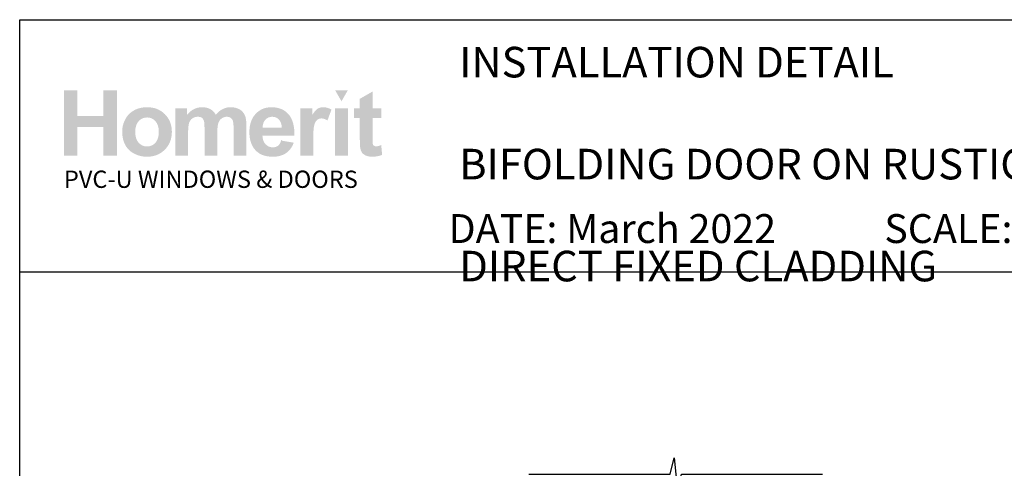
# Paper-space layout 'DFC' of a CAD drawing. Units: millimetres. Extents: x -11 to 585, y 0 to 771.
# Drawn here: x 0 to 302, y 633 to 771 of the extents above; entities that cross this region are included whole.
import ezdxf

# ---------------------------------------------------------------- set-up
doc = ezdxf.new("R2010")
doc.units = ezdxf.units.MM
doc.layers.add('Homerit', color=2, linetype='Continuous')
doc.layers.add('INK_EXT_XXXXXX', color=7, linetype='Continuous')
doc.styles.get("Standard").update_dxf_attribs({"font": 'arial.ttf'})

psp = doc.layouts.new('DFC')

# ---------------------------------------------------------------- hatches: boundary and pattern name
at = {"linetype": 'Continuous', "true_color": 0x2776bb}
h = psp.add_hatch(color=152, dxfattribs=at)
h.dxf.hatch_style = 1
edge = h.paths.add_edge_path()
edge.add_spline(control_points=[(46.85984652336526, 736.6329737154483), (46.85984652336526, 738.8116582707498), (46.14616518906814, 740.6146130674715), (44.7201113860757, 742.0418374174606)], knot_values=[0, 0, 0, 0, 1, 1, 1, 1], degree=3, periodic=0)
edge.add_spline(control_points=[(44.7201113860757, 742.0418374174606), (43.29412571015712, 743.46974923156), (41.46481468181275, 744.1833617506309), (39.23321121758715, 744.1833617506309)], knot_values=[0, 0, 0, 0, 1, 1, 1, 1], degree=3, periodic=0)
edge.add_spline(control_points=[(39.23321121758715, 744.1833617506309), (37.78837085785051, 744.1833617506309), (36.48060905233854, 743.8675005506666), (35.30910208279397, 743.2385307597833)], knot_values=[0, 0, 0, 0, 1, 1, 1, 1], degree=3, periodic=0)
edge.add_spline(control_points=[(35.30910208279397, 743.2385307597833), (34.137112718514, 742.6095616570528), (33.23205692839247, 741.6977619747668), (32.59283435696273, 740.5038205533388)], knot_values=[0, 0, 0, 0, 1, 1, 1, 1], degree=3, periodic=0)
edge.add_spline(control_points=[(32.59283435696273, 740.5038205533388), (31.95388635828556, 739.3085035155395), (31.6345155817861, 738.0739611106719), (31.6345155817861, 736.7967539537312)], knot_values=[0, 0, 0, 0, 1, 1, 1, 1], degree=3, periodic=0)
edge.add_spline(control_points=[(31.6345155817861, 736.7967539537312), (31.6345155817861, 735.1279888480399), (31.95388635828556, 733.7124630864992), (32.59283435696273, 732.5501766691091)], knot_values=[0, 0, 0, 0, 1, 1, 1, 1], degree=3, periodic=0)
edge.add_spline(control_points=[(32.59283435696273, 732.5501766691091), (33.23205692839247, 731.3878902517185), (34.16532696124341, 730.5049936525756), (35.39243663353272, 729.9028617998993)], knot_values=[0, 0, 0, 0, 1, 1, 1, 1], degree=3, periodic=0)
edge.add_spline(control_points=[(35.39243663353272, 729.9028617998993), (36.61954699397438, 729.3014180994842), (37.90934733730387, 729.0006962492771), (39.26142546031656, 729.0006962492771)], knot_values=[0, 0, 0, 0, 1, 1, 1, 1], degree=3, periodic=0)
edge.add_spline(control_points=[(39.26142546031656, 729.0006962492771), (41.4468539077825, 729.0006962492771), (43.25916757526318, 729.7232540595974), (44.69939800299869, 731.1683703683912)], knot_values=[0, 0, 0, 0, 1, 1, 1, 1], degree=3, periodic=0)
edge.add_spline(control_points=[(44.69939800299869, 731.1683703683912), (46.13942129690349, 732.6134866771845), (46.85984652336526, 734.4350208968199), (46.85984652336526, 736.6329737154483)], knot_values=[0, 0, 0, 0, 1, 1, 1, 1], degree=3, periodic=0)
edge = h.paths.add_edge_path(flags=16)
edge.add_spline(control_points=[(35.6343909687439, 736.5916845797465), (35.6343909687439, 738.0299193659239), (35.98252582162979, 739.1316483842847), (36.67872808847994, 739.8961834825686)], knot_values=[0, 0, 0, 0, 1, 1, 1, 1], degree=3, periodic=0)
edge.add_spline(control_points=[(36.67872808847994, 739.8961834825686), (37.37492966717775, 740.6607192690044), (38.23325991873037, 741.0433305502015), (39.25392460066416, 741.0433305502015)], knot_values=[0, 0, 0, 0, 1, 1, 1, 1], degree=3, periodic=0)
edge.add_spline(control_points=[(39.25392460066416, 741.0433305502015), (40.27486523165476, 741.0433305502015), (41.13099339597011, 740.6607192690044), (41.82237790883607, 739.8961834825686)], knot_values=[0, 0, 0, 0, 1, 1, 1, 1], degree=3, periodic=0)
edge.add_spline(control_points=[(41.82237790883607, 739.8961834825686), (42.51403837075895, 739.1316483842847), (42.85997113640747, 738.0388653453256), (42.85997113640747, 736.6192106702147)], knot_values=[0, 0, 0, 0, 1, 1, 1, 1], degree=3, periodic=0)
edge.add_spline(control_points=[(42.85997113640747, 736.6192106702147), (42.85997113640747, 735.162396461124), (42.51403837075895, 734.0524096156228), (41.82237790883607, 733.2871856769248)], knot_values=[0, 0, 0, 0, 1, 1, 1, 1], degree=3, periodic=0)
edge.add_spline(control_points=[(41.82237790883607, 733.2871856769248), (41.13099339597011, 732.5226505786409), (40.27486523165476, 732.1400392974447), (39.25392460066416, 732.1400392974447)], knot_values=[0, 0, 0, 0, 1, 1, 1, 1], degree=3, periodic=0)
edge.add_spline(control_points=[(39.25392460066416, 732.1400392974447), (38.23325991873037, 732.1400392974447), (37.37492966717775, 732.5226505786409), (36.67872808847994, 733.2871856769248)], knot_values=[0, 0, 0, 0, 1, 1, 1, 1], degree=3, periodic=0)
edge.add_spline(control_points=[(36.67872808847994, 733.2871856769248), (35.98252582162979, 734.0524096156228), (35.6343909687439, 735.1541386339841), (35.6343909687439, 736.5916845797465)], knot_values=[0, 0, 0, 0, 1, 1, 1, 1], degree=3, periodic=0)
edge = h.paths.add_edge_path()
edge.add_spline(control_points=[(51.84301992444682, 736.4024433959335), (51.84301992444682, 737.7973245896237), (51.94706785826259, 738.7958307687304), (52.156197330591, 739.3979626214073)], knot_values=[0, 0, 0, 0, 1, 1, 1, 1], degree=3, periodic=0)
edge.add_spline(control_points=[(52.156197330591, 739.3979626214073), (52.3650508538625, 739.9994063218223), (52.71125956856793, 740.4597788085903), (53.19509804745962, 740.7790807698634)], knot_values=[0, 0, 0, 0, 1, 1, 1, 1], degree=3, periodic=0)
edge.add_spline(control_points=[(53.19509804745962, 740.7790807698634), (53.67817955886346, 741.0983827311366), (54.22195609974858, 741.2580333676974), (54.82601477875801, 741.2580333676974)], knot_values=[0, 0, 0, 0, 1, 1, 1, 1], degree=3, periodic=0)
edge.add_spline(control_points=[(54.82601477875801, 741.2580333676974), (55.32733232509668, 741.2580333676974), (55.7246019376197, 741.1575638256427), (56.01761648249624, 740.9573122056418)], knot_values=[0, 0, 0, 0, 1, 1, 1, 1], degree=3, periodic=0)
edge.add_spline(control_points=[(56.01761648249624, 740.9573122056418), (56.31063033922044, 740.7563717452276), (56.52622844280882, 740.4501446769264), (56.66599147900638, 740.0406954575242)], knot_values=[0, 0, 0, 0, 1, 1, 1, 1], degree=3, periodic=0)
edge.add_spline(control_points=[(56.66599147900638, 740.0406954575242), (56.8052046815468, 739.6305573977074), (56.87512026318257, 738.7187584035732), (56.87512026318257, 737.3052970988178)], knot_values=[0, 0, 0, 0, 1, 1, 1, 1], degree=3, periodic=0)
edge.add_line((56.87512026318257, 737.3052970988178), (56.87512026318257, 729.3447716919709))
edge.add_line((56.87512026318257, 729.3447716919709), (60.78897661742883, 729.3447716919709))
edge.add_line((60.78897661742883, 729.3447716919709), (60.78897661742883, 736.320553276792))
edge.add_spline(control_points=[(60.78897661742883, 736.320553276792), (60.78897661742883, 737.687908380014), (60.89570903321737, 738.6884797040589), (61.10937962232083, 739.3229540248831)], knot_values=[0, 0, 0, 0, 1, 1, 1, 1], degree=3, periodic=0)
edge.add_spline(control_points=[(61.10937962232083, 739.3229540248831), (61.32311902665015, 739.9567408815974), (61.67118575246218, 740.4377579362163), (62.1545425247707, 740.7660058768915)], knot_values=[0, 0, 0, 0, 1, 1, 1, 1], degree=3, periodic=0)
edge.add_spline(control_points=[(62.1545425247707, 740.7660058768915), (62.63755522094834, 741.093565665305), (63.15311820725628, 741.2580333676974), (63.70150536829487, 741.2580333676974)], knot_values=[0, 0, 0, 0, 1, 1, 1, 1], degree=3, periodic=0)
edge.add_spline(control_points=[(63.70150536829487, 741.2580333676974), (64.45420424767758, 741.2580333676974), (65.01112449676111, 740.9848376079576), (65.37405531142576, 740.4377579362163)], knot_values=[0, 0, 0, 0, 1, 1, 1, 1], degree=3, periodic=0)
edge.add_spline(control_points=[(65.37405531142576, 740.4377579362163), (65.64284689669057, 740.0186745851497), (65.77806812796098, 739.088294791798), (65.77806812796098, 737.6473080847268)], knot_values=[0, 0, 0, 0, 1, 1, 1, 1], degree=3, periodic=0)
edge.add_line((65.77806812796098, 737.6473080847263), (65.77806812796098, 729.3447716919709))
edge.add_line((65.77806812796098, 729.3447716919709), (69.69192448220724, 729.3447716919709))
edge.add_line((69.69192448220724, 729.3447716919709), (69.69192448220724, 738.6217289346746))
edge.add_spline(control_points=[(69.69192448220724, 738.621728934675), (69.69192448220724, 740.0062878444396), (69.5567025627845, 741.0082347848552), (69.28791097751969, 741.6282585963354)], knot_values=[0, 0, 0, 0, 1, 1, 1, 1], degree=3, periodic=0)
edge.add_spline(control_points=[(69.28791097751969, 741.6282585963354), (68.91562198024826, 742.4657378343591), (68.35381585010691, 743.1009009955969), (67.60194206528581, 743.5337473918976)], knot_values=[0, 0, 0, 0, 1, 1, 1, 1], degree=3, periodic=0)
edge.add_spline(control_points=[(67.60194206528581, 743.5337473918976), (66.84924318590288, 743.9665944763497), (65.92994333211664, 744.1833617506309), (64.84314652968192, 744.1833617506309)], knot_values=[0, 0, 0, 0, 1, 1, 1, 1], degree=3, periodic=0)
edge.add_spline(control_points=[(64.84314652968192, 744.1833617506309), (63.98832654281614, 744.1833617506309), (63.18539186017756, 743.9920561100325), (62.43276179602094, 743.6121967497302)], knot_values=[0, 0, 0, 0, 1, 1, 1, 1], degree=3, periodic=0)
edge.add_spline(control_points=[(62.43276179602094, 743.6121967497302), (61.68006291663801, 743.2309610849052), (60.97904358395613, 742.6549790181725), (60.32929228292255, 741.8842505495336)], knot_values=[0, 0, 0, 0, 1, 1, 1, 1], degree=3, periodic=0)
edge.add_spline(control_points=[(60.32929228292255, 741.8842505495336), (59.88309504459312, 742.6549790181725), (59.31241243842805, 743.2309610849052), (58.61621017157802, 743.6121967497302)], knot_values=[0, 0, 0, 0, 1, 1, 1, 1], degree=3, periodic=0)
edge.add_spline(control_points=[(58.61621017157802, 743.6121967497302), (57.92000859288021, 743.9920561100325), (57.09821922642345, 744.1833617506309), (56.15118614833852, 744.1833617506309)], knot_values=[0, 0, 0, 0, 1, 1, 1, 1], degree=3, periodic=0)
edge.add_spline(control_points=[(56.15118614833852, 744.1833617506309), (54.36846371626302, 744.1833617506309), (52.83223604802129, 743.4215792613941), (51.54195399810851, 741.8993898992903)], knot_values=[0, 0, 0, 0, 1, 1, 1, 1], degree=3, periodic=0)
edge.add_line((51.54195399810851, 741.8993898992903), (51.54195399810851, 743.8819517481616))
edge.add_line((51.54195399810851, 743.8819517481616), (47.92916357020067, 743.8819517481616))
edge.add_line((47.92916357020067, 743.8819517481616), (47.92916357020067, 729.3447716919709))
edge.add_line((47.92916357020067, 729.3447716919709), (51.84301992444682, 729.3447716919709))
edge.add_line((51.84301992444682, 729.3447716919709), (51.84301992444682, 736.4024433959335))
edge = h.paths.add_edge_path()
edge.add_spline(control_points=[(84.43224639789742, 735.4947726272176), (84.4872985788329, 738.4366166644313), (83.87966150806255, 740.6201182855648), (82.60933587373893, 742.0452781787694)], knot_values=[0, 0, 0, 0, 1, 1, 1, 1], degree=3, periodic=0)
edge.add_spline(control_points=[(82.60933587373893, 742.0452781787694), (81.3372898587611, 743.46974923156), (79.60287502730421, 744.1833617506309), (77.40402761073528, 744.1833617506309)], knot_values=[0, 0, 0, 0, 1, 1, 1, 1], degree=3, periodic=0)
edge.add_spline(control_points=[(77.40402761073528, 744.1833617506309), (75.44575753670188, 744.1833617506309), (73.82674583953076, 743.5007160833361), (72.5466477549387, 742.1381780459456)], knot_values=[0, 0, 0, 0, 1, 1, 1, 1], degree=3, periodic=0)
edge.add_spline(control_points=[(72.5466477549387, 742.1381780459456), (71.26579339101136, 740.7742637040319), (70.62601960962002, 738.8894194763211), (70.62601960962002, 736.4822690582896)], knot_values=[0, 0, 0, 0, 1, 1, 1, 1], degree=3, periodic=0)
edge.add_spline(control_points=[(70.62601960962002, 736.4822690582896), (70.62601960962002, 734.4666759008574), (71.1126113857108, 732.7985989474273), (72.08703223565863, 731.4759737412155)], knot_values=[0, 0, 0, 0, 1, 1, 1, 1], degree=3, periodic=0)
edge.add_spline(control_points=[(72.08703223565863, 731.4759737412155), (73.32006070555076, 729.8257887465898), (75.22135177231598, 729.0006962492771), (77.79035491414515, 729.0006962492771)], knot_values=[0, 0, 0, 0, 1, 1, 1, 1], degree=3, periodic=0)
edge.add_spline(control_points=[(77.79035491414515, 729.0006962492771), (79.41260161509831, 729.0006962492771), (80.76412921630163, 729.3667925643449), (81.84480077545504, 730.0996726585909)], knot_values=[0, 0, 0, 0, 1, 1, 1, 1], degree=3, periodic=0)
edge.add_spline(control_points=[(81.84480077545504, 730.0996726585909), (82.92588522596543, 730.8318646005755), (83.71588195793197, 731.8998741581136), (84.21754358040153, 733.3016368744202)], knot_values=[0, 0, 0, 0, 1, 1, 1, 1], degree=3, periodic=0)
edge.add_line((84.21754358040153, 733.3016368744202), (80.34614622070171, 733.946434167322))
edge.add_spline(control_points=[(80.34614622070171, 733.9464341673224), (80.13109932707516, 733.2225000524782), (79.8139306378132, 732.696753100849), (79.39457202584208, 732.3705696169591)], knot_values=[0, 0, 0, 0, 1, 1, 1, 1], degree=3, periodic=0)
edge.add_spline(control_points=[(79.39457202584208, 732.3705696169591), (78.97521272571862, 732.0450742853309), (78.45779241645641, 731.8819828874621), (77.84272330125987, 731.8819828874621)], knot_values=[0, 0, 0, 0, 1, 1, 1, 1], degree=3, periodic=0)
edge.add_spline(control_points=[(77.84272330125987, 731.8819828874621), (76.93821872109993, 731.8819828874621), (76.18283535974433, 732.1985315515358), (75.5767122239497, 732.8330065605123)], knot_values=[0, 0, 0, 0, 1, 1, 1, 1], degree=3, periodic=0)
edge.add_spline(control_points=[(75.5767122239497, 732.8330065605123), (74.97052096108132, 733.4674815694884), (74.65335227181936, 734.3545077703538), (74.6258949965777, 735.4947726272176)], knot_values=[0, 0, 0, 0, 1, 1, 1, 1], degree=3, periodic=0)
edge.add_line((74.6258949965777, 735.4947726272176), (84.43224639789742, 735.4947726272176))
edge = h.paths.add_edge_path(flags=16)
edge.add_spline(control_points=[(74.69498548365186, 737.8606345976996), (74.68555779766666, 738.9066232828632), (74.95978578579889, 739.7337802369616), (75.51890812211968, 740.3441699167779)], knot_values=[0, 0, 0, 0, 1, 1, 1, 1], degree=3, periodic=0)
edge.add_spline(control_points=[(75.51890812211968, 740.3441699167779), (76.07747993663133, 740.953183292072), (76.78496721242095, 741.2580333676974), (77.64192115945025, 741.2580333676974)], knot_values=[0, 0, 0, 0, 1, 1, 1, 1], degree=3, periodic=0)
edge.add_spline(control_points=[(77.64192115945025, 741.2580333676974), (78.44299714282988, 741.2580333676974), (79.12227086404232, 740.9690101059387), (79.68139320036335, 740.3916524228348)], knot_values=[0, 0, 0, 0, 1, 1, 1, 1], degree=3, periodic=0)
edge.add_spline(control_points=[(79.68139320036335, 740.3916524228348), (80.23996501487477, 739.8136058993177), (80.5329788715992, 738.969933290939), (80.56119311432849, 737.8606345976996)], knot_values=[0, 0, 0, 0, 1, 1, 1, 1], degree=3, periodic=0)
edge.add_line((80.56119311432849, 737.8606345976996), (74.69498548365164, 737.8606345976996))
edge = h.paths.add_edge_path()
edge.add_spline(control_points=[(90.19344268159216, 733.826695673788), (90.19344268159216, 736.2957797953713), (90.3001062821545, 737.9177512354199), (90.51412094738885, 738.6919204653673)], knot_values=[0, 0, 0, 0, 1, 1, 1, 1], degree=3, periodic=0)
edge.add_spline(control_points=[(90.51412094738885, 738.6919204653673), (90.72744746036119, 739.4660896953151), (91.02059963569013, 740.0014707786077), (91.39357747337544, 740.298063715245)], knot_values=[0, 0, 0, 0, 1, 1, 1, 1], degree=3, periodic=0)
edge.add_spline(control_points=[(91.39357747337544, 740.298063715245), (91.76655531106076, 740.5939684996206), (92.22142257973519, 740.7419205477322), (92.75817996755086, 740.7419205477322)], knot_values=[0, 0, 0, 0, 1, 1, 1, 1], degree=3, periodic=0)
edge.add_spline(control_points=[(92.75817996755086, 740.7419205477322), (93.31282931417081, 740.7419205477322), (93.91289671006234, 740.5327229483296), (94.5590696193351, 740.1136395972635)], knot_values=[0, 0, 0, 0, 1, 1, 1, 1], degree=3, periodic=0)
edge.add_line((94.5590696193351, 740.1136395972635), (95.78466604480104, 743.4594269476347))
edge.add_spline(control_points=[(95.78466604480104, 743.4594269476347), (94.96576691784344, 743.9418209949285), (94.11452463458613, 744.1833617506309), (93.23162734729112, 744.1833617506309)], knot_values=[0, 0, 0, 0, 1, 1, 1, 1], degree=3, periodic=0)
edge.add_spline(control_points=[(93.23162734729112, 744.1833617506309), (92.60609900586905, 744.1833617506309), (92.04663259341737, 744.0326564053198), (91.55529256672094, 743.731246402851)], knot_values=[0, 0, 0, 0, 1, 1, 1, 1], degree=3, periodic=0)
edge.add_spline(control_points=[(91.55529256672094, 743.731246402851), (91.06326507591507, 743.4305252407958), (90.50861572929534, 742.7926094705108), (89.89272083138462, 741.8174997801489)], knot_values=[0, 0, 0, 0, 1, 1, 1, 1], degree=3, periodic=0)
edge.add_line((89.89272083138462, 741.8174997801489), (89.89272083138462, 743.8819517481616))
edge.add_line((89.89272083138462, 743.8819517481616), (86.2799310916289, 743.8819517481616))
edge.add_line((86.27993109162912, 743.8819517481616), (86.27993109162912, 729.3447716919709))
edge.add_line((86.27993109162912, 729.3447716919709), (90.19344268159216, 729.3447716919709))
edge.add_line((90.19344268159216, 729.3447716919709), (90.19344268159216, 733.8266956737875))
h.paths.add_polyline_path([(100.8108420807159, 743.8819517481616), (96.89671734708759, 743.8819517481616), (96.89671734708759, 729.3447716919709), (100.8108420807159, 729.3447716919709)])
edge = h.paths.add_edge_path()
edge.add_line((108.3936482807944, 740.8279395804439), (111.0602321014837, 740.8279395804439))
edge.add_line((111.0602321014837, 740.8279395804439), (111.0602321014837, 743.8819517481616))
edge.add_line((111.0602321014837, 743.8819517481616), (108.3936482807944, 743.8819517481616))
edge.add_line((108.3936482807944, 743.8819517481616), (108.3936482807944, 749.0004151957396))
edge.add_line((108.3936482807944, 749.0004151957396), (104.480136002679, 746.763925850456))
edge.add_line((104.480136002679, 746.763925850456), (104.480136002679, 743.8819517481616))
edge.add_line((104.480136002679, 743.8819517481616), (102.6737411328013, 743.8819517481616))
edge.add_line((102.6737411328013, 743.8819517481616), (102.6737411328013, 740.8279395804439))
edge.add_line((102.6737411328013, 740.8279395804439), (104.480136002679, 740.8279395804439))
edge.add_line((104.480136002679, 740.8279395804439), (104.480136002679, 734.475621880259))
edge.add_spline(control_points=[(104.480136002679, 734.4756218802595), (104.480136002679, 733.1123956906076), (104.5207369861189, 732.2061012264148), (104.6040034097839, 731.7588036326188)], knot_values=[0, 0, 0, 0, 1, 1, 1, 1], degree=3, periodic=0)
edge.add_spline(control_points=[(104.6040034097839, 731.7588036326188), (104.704473639991, 731.1270812326893), (104.8854569966638, 730.6261077624813), (105.1476423202166, 730.2558825338429)], knot_values=[0, 0, 0, 0, 1, 1, 1, 1], degree=3, periodic=0)
edge.add_spline(control_points=[(105.1476423202166, 730.2558825338429), (105.4084513392459, 729.884969841095), (105.8192775513244, 729.5835598386261), (106.3787439637761, 729.3502769100646)], knot_values=[0, 0, 0, 0, 1, 1, 1, 1], degree=3, periodic=0)
edge.add_spline(control_points=[(106.3787439637761, 729.3502769100646), (106.937522223966, 729.117682133764), (107.5664913266965, 729.0006962492771), (108.2642763437484, 729.0006962492771)], knot_values=[0, 0, 0, 0, 1, 1, 1, 1], degree=3, periodic=0)
edge.add_spline(control_points=[(108.2642763437484, 729.0006962492771), (109.4011011274561, 729.0006962492771), (110.4195637221524, 729.192001889875), (111.3182885114663, 729.574613859224)], knot_values=[0, 0, 0, 0, 1, 1, 1, 1], degree=3, periodic=0)
edge.add_line((111.3182885114663, 729.574613859224), (111.0388993813713, 732.5522411258939))
edge.add_spline(control_points=[(111.0388993813713, 732.5522411258939), (110.3555655618147, 732.3065714566219), (109.8339475237563, 732.1833922017786), (109.474044579043, 732.1833922017786)], knot_values=[0, 0, 0, 0, 1, 1, 1, 1], degree=3, periodic=0)
edge.add_spline(control_points=[(109.474044579043, 732.1833922017786), (109.2153000167989, 732.1833922017786), (108.995780133471, 732.2473903621162), (108.8161730813215, 732.375386682791)], knot_values=[0, 0, 0, 0, 1, 1, 1, 1], degree=3, periodic=0)
edge.add_spline(control_points=[(108.8161730813215, 732.375386682791), (108.6358771887581, 732.5040704675753), (108.5209564492077, 732.6664744013351), (108.4700331818424, 732.8632852600267)], knot_values=[0, 0, 0, 0, 1, 1, 1, 1], degree=3, periodic=0)
edge.add_spline(control_points=[(108.4700331818424, 732.8632852600267), (108.4184217622153, 733.0600961187183), (108.3936482807944, 733.7544403744623), (108.3936482807944, 734.9463166509527)], knot_values=[0, 0, 0, 0, 1, 1, 1, 1], degree=3, periodic=0)
edge.add_line((108.3936482807944, 734.9463166509549), (108.3936482807944, 740.8279395804439))
h.paths.add_polyline_path([(30.02568853808805, 749.3871560786588), (25.89678529021512, 749.3871560786588), (25.89678529021512, 741.5160904658323), (17.89703520445175, 741.5160904658323), (17.89703520445175, 749.3871560786588), (13.76813195657883, 749.3871560786588), (13.76813195657883, 729.3447716919709), (17.89703520445175, 729.3447716919709), (17.89703520445175, 738.1186910076822), (25.89678529021512, 738.1186910076822), (25.89678529021512, 729.3447716919709), (30.02568853808805, 729.3447716919709)])
at = {"linetype": 'Continuous', "lineweight": 0, "true_color": 0xed1f24}
h = psp.add_hatch(color=240, dxfattribs=at)
h.dxf.hatch_style = 1
h.paths.add_polyline_path([(100.8040362548477, 749.3740811856869), (96.91048039232146, 749.3740811856869), (98.85794647584635, 746.0021433612192)])

# ---------------------------------------------------------------- linework, layer by layer
at = {"color": 7}
psp.add_line((0.2085478462377068, 655.3890948076432), (0.2172182733147565, 771.0174987390296), dxfattribs=at)
psp.add_line((0.2172182733147565, 771.0174987390296), (584.3527034071999, 771.0174987390296))
psp.add_lwpolyline([(0.2141268293034955, 693.6987986479048), (584.7332246340443, 693.6987986479048), (584.7332246340443, 0.3711786354238029), (0.2141268293034955, 0.3711786354238029)], close=True, dxfattribs=at)
at = {"layer": 'Homerit', "color": 7, "ltscale": 0.7}
psp.add_lwpolyline([(156.3256060107003, 631.6615482811881), (199.5755988353546, 631.6615482811881), (200.8255988353546, 636.6615482811881), (201.8255988353546, 626.6615482811881), (203.0755988353546, 631.6615482811876), (246.3255988353546, 631.6615482811876)], dxfattribs=at)
at = {"layer": 'INK_EXT_XXXXXX', "color": 7, "lineweight": 0}
psp.add_lwpolyline([(80.34614622070171, 733.9464341673224), (80.34614622070171, 733.9464341673224)], close=True, dxfattribs=at)

# ---------------------------------------------------------------- texts
at = {"attachment_point": 1}
for s, width, gutter_width, insert, char_height in [('{\\fArial|b1|i0|c0|p34;INSTALLATION DETAIL\\P\\PBIFOLDING DOOR ON RUSTICATED WEATHERBOARD\\P\\PDIRECT FIXED CLADDING}', 425.2997252982707, 46.88243970693436, (134.9406720823661, 762.6888204741931), 9.376487941386868), ('    DATE: March 2022 ^I^ISCALE: 1:3 ^I^ICAD REF. ID-BFDRW1.0', 2233.585237129714, 44.28150591562652, (120.8563612331507, 711.4035127095622), 8.856301183125304)]:
    psp.add_mtext_dynamic_manual_height_columns(s, width=width, gutter_width=gutter_width, heights=[0], dxfattribs=dict(at, insert=insert, char_height=char_height))
at = {"linetype": 'Continuous', "insert": (13.76228637616396, 724.744177076172), "char_height": 5.297576223607332, "attachment_point": 1}
psp.add_mtext_dynamic_manual_height_columns('{\\fArial|b0|i0|c0|p34;\\C152;\\c12285479;PVC-U WINDOWS & DOORS}', width=301.3529130864047, gutter_width=26.48788111803666, heights=[0], dxfattribs=at)

doc.saveas('drawing.dxf')
